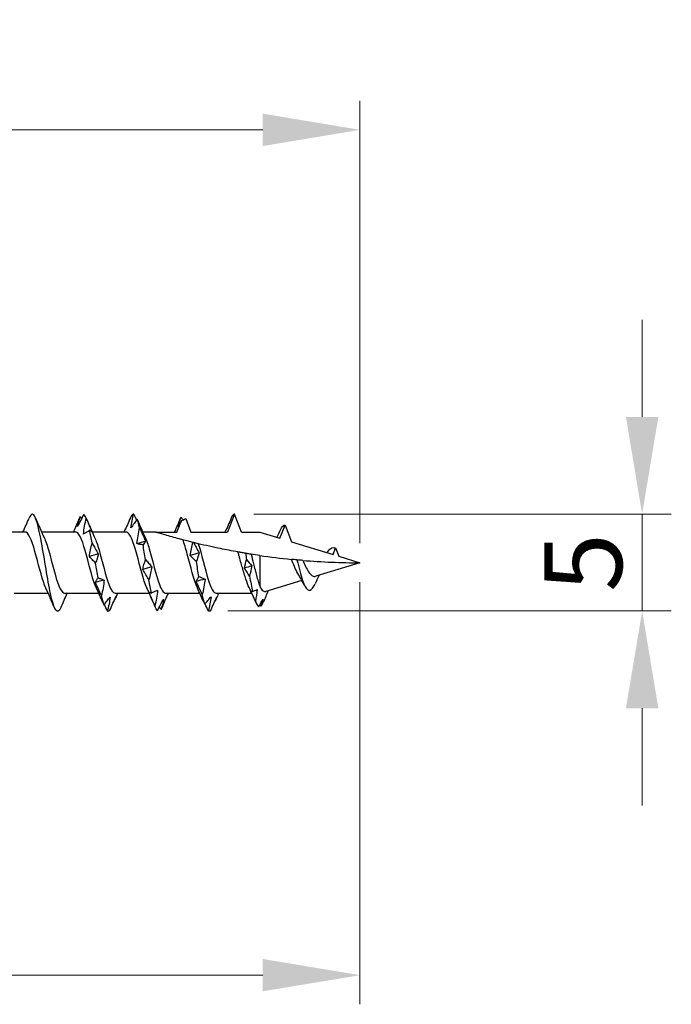
# Model space of a CAD drawing. Units: millimetres. Extents: x 1828 to 2223, y 1268 to 1635.
# Drawn here: x 2025 to 2058, y 1477 to 1528 of the extents above; entities that cross this region are included whole.
import ezdxf

# ---------------------------------------------------------------- set-up
doc = ezdxf.new("R2010")
doc.units = ezdxf.units.MM
doc.layers.add('Dimensions', color=1, linetype='Continuous', lineweight=20)
doc.layers.add('Part', color=7, linetype='Continuous', lineweight=25)
doc.styles.add('EU_style', font='arial.ttf')
doc.dimstyles.new('Dim_2D', dxfattribs={"dimtxt": 4, "dimasz": 5, "dimexe": 1.5, "dimexo": 1, "dimgap": 1, "dimtad": 1, "dimdec": 1, "dimdsep": 46, "dimtxsty": 'EU_style', "dimcen": 2.5, "dimclrd": 256, "dimclre": 256, "dimclrt": 256, "dimadec": 0, "dimazin": 0, "dimtfac": 1, "dimtdec": 1, "dimtmove": 0, "dimatfit": 3, "dimfxl": 0, "dimtolj": 1, "dimtzin": 0, "dimlwd": -1, "dimlwe": -1, "dimarcsym": 0})

# ---------------------------------------------------------------- blocks, each defined once
blk = doc.blocks.new('*D1')
at = {"layer": 'Defpoints', "color": 0}
for p in [(2042.01, 1522.273), (1961.988, 1504.54), (2042.01, 1500)]:
    blk.add_point(p, dxfattribs=at)
at = {"layer": 'Dimensions'}
for p, q in [((1961.988, 1505.54), (1961.988, 1523.773)), ((2042.01, 1501), (2042.01, 1523.773)), ((1966.988, 1522.273), (2037.01, 1522.273))]:
    blk.add_line(p, q, dxfattribs=at)
for points in [[(1966.988, 1523.106), (1966.988, 1521.439), (1961.988, 1522.273)], [(2037.01, 1523.106), (2037.01, 1521.439), (2042.01, 1522.273)]]:
    blk.add_solid(points, dxfattribs=at)
at = {"layer": 'Dimensions', "insert": (2002.63, 1525.315), "char_height": 4, "attachment_point": 5, "style": 'EU_style'}
blk.add_mtext('\\A1;80', dxfattribs=at)
blk = doc.blocks.new('*D2')
at = {"layer": 'Defpoints', "color": 0}
for p in [(2042.01, 1500), (1992.01, 1498.425), (2042.01, 1478.782)]:
    blk.add_point(p, dxfattribs=at)
at = {"layer": 'Dimensions'}
for p, q in [((2042.01, 1499), (2042.01, 1477.282)), ((1992.01, 1497.425), (1992.01, 1477.282)), ((1997.01, 1478.782), (2037.01, 1478.782))]:
    blk.add_line(p, q, dxfattribs=at)
for points in [[(1997.01, 1479.616), (1997.01, 1477.949), (1992.01, 1478.782)], [(2037.01, 1479.616), (2037.01, 1477.949), (2042.01, 1478.782)]]:
    blk.add_solid(points, dxfattribs=at)
at = {"layer": 'Dimensions', "insert": (2016.807, 1481.825), "char_height": 4, "attachment_point": 5, "style": 'EU_style'}
blk.add_mtext('\\A1;50', dxfattribs=at)
blk = doc.blocks.new('*D3')
at = {"layer": 'Defpoints', "color": 0}
for p in [(2035.559, 1502.5), (2034.21, 1497.518), (2056.529, 1497.518)]:
    blk.add_point(p, dxfattribs=at)
at = {"layer": 'Dimensions'}
for p, q in [((2056.529, 1507.5), (2056.529, 1512.5)), ((2036.559, 1502.5), (2058.029, 1502.5)), ((2056.529, 1502.5), (2056.529, 1497.518)), ((2035.21, 1497.518), (2058.029, 1497.518)), ((2056.529, 1492.518), (2056.529, 1487.518))]:
    blk.add_line(p, q, dxfattribs=at)
for points in [[(2055.695, 1507.5), (2057.362, 1507.5), (2056.529, 1502.5)], [(2055.695, 1492.518), (2057.362, 1492.518), (2056.529, 1497.518)]]:
    blk.add_solid(points, dxfattribs=at)
at = {"layer": 'Dimensions', "insert": (2053.495, 1500.009), "char_height": 4, "attachment_point": 5, "rotation": 90, "style": 'EU_style'}
blk.add_mtext('\\A1;5', dxfattribs=at)

msp = doc.modelspace()

# ---------------------------------------------------------------- linework, layer by layer
at = {"layer": 'Part'}
for p, q in [((2032.599, 1501.575), (2032.831, 1502.172)), ((2033.047, 1502.274), (2033.319, 1501.575)), ((2035.559, 1502.5), (2035.199, 1501.575)), ((2035.919, 1501.575), (2035.559, 1502.5)), ((2024.799, 1501.575), (2023.04, 1501.575)), ((2027.399, 1501.575), (2025.64, 1501.575)), ((2029.999, 1501.575), (2028.24, 1501.575)), ((2031.51, 1501.575), (2030.84, 1501.575)), ((2031.51, 1501.575), (2032.599, 1501.575)), ((2033.319, 1501.575), (2035.199, 1501.575)), ((2035.919, 1501.575), (2036.859, 1501.575)), ((2036.859, 1501.575), (2037.898, 1501.257)), ((2037.898, 1501.257), (2038.159, 1501.929)), ((2038.159, 1501.929), (2038.49, 1501.076)), ((2038.49, 1501.076), (2040.628, 1500.423)), ((2040.628, 1500.423), (2040.759, 1500.759)), ((2040.759, 1500.759), (2040.925, 1500.332)), ((2036.859, 1500.373), (2036.859, 1498.797)), ((2042.01, 1500), (2039.739, 1499.306)), ((2040.925, 1500.332), (2042.01, 1500)), ((2039.026, 1499.088), (2037.166, 1498.519)), ((2025.977, 1498.425), (2024.219, 1498.425)), ((2028.577, 1498.425), (2026.819, 1498.425)), ((2031.177, 1498.425), (2029.419, 1498.425)), ((2033.777, 1498.425), (2032.019, 1498.425)), ((2036.451, 1498.425), (2034.619, 1498.425))]:
    msp.add_line(p, q, dxfattribs=at)
for points, knots in [([(2026.625, 1497.702), (2026.602, 1497.644), (2026.578, 1497.599), (2026.554, 1497.566), (2026.4, 1497.354), (2026.247, 1497.697), (2026.093, 1498.414), (2025.94, 1499.131), (2025.786, 1500.189), (2025.632, 1501.034), (2025.479, 1501.879), (2025.325, 1502.47), (2025.172, 1502.499), (2025.112, 1502.51), (2025.052, 1502.436), (2024.992, 1502.293)], [21.588739, 21.588739, 21.588739, 21.588739, 21.761023, 21.761023, 21.761023, 22.874589, 22.874589, 22.874589, 23.988156, 23.988156, 23.988156, 25.101722, 25.101722, 25.101722, 25.535151, 25.535151, 25.535151, 25.535151]), ([(2027.801, 1502.487), (2027.749, 1502.381), (2027.697, 1502.276), (2027.592, 1502.07), (2027.538, 1501.969), (2027.485, 1501.87)], [0, 0, 0, 0, 0.03991015, 0.03991015, 0.07981319, 0.07981319, 0.07981319, 0.07981319]), ([(2027.485, 1501.87), (2027.5, 1501.957), (2027.52, 1502.042), (2027.568, 1502.209), (2027.595, 1502.291), (2027.625, 1502.371)], [0, 0, 0, 0, 0.04123051, 0.04123051, 0.08331911, 0.08331911, 0.08331911, 0.08331911]), ([(2027.79, 1501.478), (2027.805, 1501.613), (2027.825, 1501.748), (2027.873, 1502.018), (2027.901, 1502.154), (2027.93, 1502.288)], [0, 0, 0, 0, 0.04123051, 0.04123051, 0.08331911, 0.08331911, 0.08331911, 0.08331911]), ([(2027.93, 1502.288), (2027.982, 1502.166), (2028.034, 1502.043), (2028.14, 1501.799), (2028.193, 1501.678), (2028.246, 1501.557)], [0, 0, 0, 0, 0.03991015, 0.03991015, 0.07981319, 0.07981319, 0.07981319, 0.07981319]), ([(2030.242, 1502.402), (2030.191, 1502.28), (2030.138, 1502.16), (2030.033, 1501.919), (2029.98, 1501.8), (2029.926, 1501.682)], [0, 0, 0, 0, 0.03991015, 0.03991015, 0.07981319, 0.07981319, 0.07981319, 0.07981319]), ([(2030.231, 1501.802), (2030.246, 1501.92), (2030.267, 1502.038), (2030.314, 1502.269), (2030.342, 1502.385), (2030.372, 1502.499)], [0, 0, 0, 0, 0.04123051, 0.04123051, 0.08331911, 0.08331911, 0.08331911, 0.08331911]), ([(2030.548, 1502.244), (2030.496, 1502.166), (2030.444, 1502.089), (2030.338, 1501.942), (2030.285, 1501.871), (2030.231, 1501.802)], [0, 0, 0, 0, 0.03991015, 0.03991015, 0.07981319, 0.07981319, 0.07981319, 0.07981319]), ([(2032.673, 1501.865), (2032.688, 1501.948), (2032.708, 1502.031), (2032.756, 1502.191), (2032.783, 1502.27), (2032.813, 1502.346)], [0, 0, 0, 0, 0.04123051, 0.04123051, 0.08331911, 0.08331911, 0.08331911, 0.08331911]), ([(2032.831, 1502.172), (2032.863, 1502.187), (2032.895, 1502.201), (2032.967, 1502.235), (2033.007, 1502.254), (2033.047, 1502.274)], [-0.03303579, -0.03303579, -0.03303579, -0.03303579, -0.022562, -0.022562, -0.0092336, -0.0092336, -0.0092336, -0.0092336]), ([(2035.43, 1502.38), (2035.378, 1502.258), (2035.326, 1502.137), (2035.221, 1501.896), (2035.168, 1501.776), (2035.114, 1501.657)], [0, 0, 0, 0, 0.03991015, 0.03991015, 0.07981319, 0.07981319, 0.07981319, 0.07981319]), ([(2025.853, 1498.695), (2025.688, 1499.049), (2025.523, 1499.731), (2025.358, 1500.344), (2025.186, 1500.984), (2025.013, 1501.501), (2024.841, 1501.567), (2024.827, 1501.572), (2024.813, 1501.575), (2024.799, 1501.574)], [22.58532, 22.58532, 22.58532, 22.58532, 23.782015, 23.782015, 23.782015, 25.031931, 25.031931, 25.031931, 25.132741, 25.132741, 25.132741, 25.132741]), ([(2028.453, 1498.695), (2028.284, 1499.057), (2028.114, 1499.77), (2027.944, 1500.395), (2027.772, 1501.03), (2027.599, 1501.527), (2027.427, 1501.571), (2027.418, 1501.574), (2027.408, 1501.575), (2027.399, 1501.575)], [16.302135, 16.302135, 16.302135, 16.302135, 17.532433, 17.532433, 17.532433, 18.782349, 18.782349, 18.782349, 18.849556, 18.849556, 18.849556, 18.849556]), ([(2028.106, 1501.669), (2028.054, 1501.632), (2028.002, 1501.597), (2027.897, 1501.533), (2027.844, 1501.504), (2027.79, 1501.478)], [0, 0, 0, 0, 0.03991015, 0.03991015, 0.07981319, 0.07981319, 0.07981319, 0.07981319]), ([(2028.246, 1501.557), (2028.232, 1501.58), (2028.211, 1501.601), (2028.164, 1501.639), (2028.136, 1501.656), (2028.106, 1501.669)], [0, 0, 0, 0, 0.04123051, 0.04123051, 0.08331911, 0.08331911, 0.08331911, 0.08331911]), ([(2031.053, 1498.695), (2031.051, 1498.699), (2031.049, 1498.703), (2031.047, 1498.707), (2030.875, 1499.082), (2030.703, 1499.817), (2030.53, 1500.446), (2030.358, 1501.076), (2030.185, 1501.552), (2030.013, 1501.574), (2030.008, 1501.575), (2030.004, 1501.575), (2029.999, 1501.575)], [10.018949, 10.018949, 10.018949, 10.018949, 10.032934, 10.032934, 10.032934, 11.282851, 11.282851, 11.282851, 12.532767, 12.532767, 12.532767, 12.566371, 12.566371, 12.566371, 12.566371]), ([(2030.537, 1500.986), (2030.551, 1501.12), (2030.572, 1501.254), (2030.619, 1501.524), (2030.647, 1501.661), (2030.677, 1501.797)], [0, 0, 0, 0, 0.04123051, 0.04123051, 0.08331911, 0.08331911, 0.08331911, 0.08331911]), ([(2030.677, 1501.797), (2030.729, 1501.682), (2030.781, 1501.566), (2030.886, 1501.333), (2030.939, 1501.216), (2030.993, 1501.098)], [0, 0, 0, 0, 0.03991015, 0.03991015, 0.07981319, 0.07981319, 0.07981319, 0.07981319]), ([(2032.899, 1501.179), (2032.837, 1501.196), (2032.776, 1501.212), (2032.481, 1501.291), (2032.206, 1501.369), (2031.877, 1501.464), (2031.756, 1501.5), (2031.619, 1501.542), (2031.58, 1501.554), (2031.526, 1501.57), (2031.51, 1501.575), (2031.51, 1501.575)], [1.919646, 1.919646, 1.919646, 1.919646, 1.9390531, 1.9390531, 2.0160455, 2.0160455, 2.0590503, 2.0590503, 2.0805527, 2.0805527, 2.1020551, 2.1020551, 2.1020551, 2.1020551]), ([(2025.764, 1501.297), (2025.844, 1501.128), (2025.924, 1500.892), (2026.003, 1500.612), (2026.176, 1500.008), (2026.348, 1499.249), (2026.521, 1498.816), (2026.62, 1498.567), (2026.719, 1498.436), (2026.819, 1498.434)], [-24.53857, -24.53857, -24.53857, -24.53857, -23.961181, -23.961181, -23.961181, -22.711264, -22.711264, -22.711264, -21.991149, -21.991149, -21.991149, -21.991149]), ([(2028.095, 1500.318), (2028.11, 1500.431), (2028.13, 1500.546), (2028.178, 1500.779), (2028.206, 1500.897), (2028.235, 1501.017)], [0, 0, 0, 0, 0.04123051, 0.04123051, 0.08331911, 0.08331911, 0.08331911, 0.08331911]), ([(2028.235, 1501.017), (2028.287, 1500.926), (2028.339, 1500.833), (2028.445, 1500.644), (2028.498, 1500.548), (2028.552, 1500.45)], [0, 0, 0, 0, 0.03991015, 0.03991015, 0.07981319, 0.07981319, 0.07981319, 0.07981319]), ([(2028.364, 1501.297), (2028.439, 1501.139), (2028.514, 1500.92), (2028.589, 1500.661), (2028.762, 1500.065), (2028.934, 1499.301), (2029.107, 1498.852), (2029.211, 1498.581), (2029.315, 1498.437), (2029.419, 1498.434)], [-18.255384, -18.255384, -18.255384, -18.255384, -17.711599, -17.711599, -17.711599, -16.461682, -16.461682, -16.461682, -15.707963, -15.707963, -15.707963, -15.707963]), ([(2030.853, 1500.921), (2030.801, 1500.926), (2030.749, 1500.934), (2030.643, 1500.955), (2030.59, 1500.969), (2030.537, 1500.986)], [0, 0, 0, 0, 0.03991015, 0.03991015, 0.07981319, 0.07981319, 0.07981319, 0.07981319]), ([(2030.993, 1501.098), (2030.978, 1501.073), (2030.958, 1501.046), (2030.91, 1500.987), (2030.882, 1500.955), (2030.853, 1500.921)], [0, 0, 0, 0, 0.04123051, 0.04123051, 0.08331911, 0.08331911, 0.08331911, 0.08331911]), ([(2030.964, 1501.297), (2031.035, 1501.149), (2031.105, 1500.948), (2031.175, 1500.708), (2031.348, 1500.122), (2031.52, 1499.353), (2031.693, 1498.888), (2031.801, 1498.596), (2031.91, 1498.437), (2032.019, 1498.433)], [-11.972199, -11.972199, -11.972199, -11.972199, -11.462017, -11.462017, -11.462017, -10.2121, -10.2121, -10.2121, -9.424778, -9.424778, -9.424778, -9.424778]), ([(2033.653, 1498.695), (2033.651, 1498.699), (2033.649, 1498.703), (2033.647, 1498.707), (2033.475, 1499.082), (2033.303, 1499.817), (2033.13, 1500.446), (2033.053, 1500.728), (2032.976, 1500.985), (2032.899, 1501.179)], [3.735764, 3.735764, 3.735764, 3.735764, 3.749749, 3.749749, 3.749749, 4.999666, 4.999666, 4.999666, 5.558598, 5.558598, 5.558598, 5.558598]), ([(2033.414, 1501.048), (2033.341, 1501.066), (2033.268, 1501.084), (2033.087, 1501.13), (2032.97, 1501.161), (2032.899, 1501.179)], [-0.09171584, -0.09171584, -0.09171584, -0.09171584, -0.05340739, -0.05340739, 0, 0, 0, 0]), ([(2033.283, 1500.372), (2033.298, 1500.488), (2033.318, 1500.605), (2033.363, 1500.83), (2033.388, 1500.938), (2033.414, 1501.048)], [0, 0, 0, 0, 0.04123051, 0.04123051, 0.07915171, 0.07915171, 0.07915171, 0.07915171]), ([(2033.448, 1501.039), (2033.492, 1500.96), (2033.536, 1500.88), (2033.633, 1500.702), (2033.686, 1500.603), (2033.739, 1500.503)], [0.00628325, 0.00628325, 0.00628325, 0.00628325, 0.03991015, 0.03991015, 0.07981319, 0.07981319, 0.07981319, 0.07981319]), ([(2033.69, 1500.981), (2033.662, 1500.987), (2033.62, 1500.998), (2033.536, 1501.018), (2033.492, 1501.028), (2033.448, 1501.039)], [-0.10507335, -0.10507335, -0.10507335, -0.10507335, -0.05150925, -0.05150925, -0.00585881, -0.00585881, -0.00585881, -0.00585881]), ([(2033.739, 1500.503), (2033.725, 1500.433), (2033.704, 1500.361), (2033.657, 1500.213), (2033.629, 1500.136), (2033.599, 1500.058)], [0, 0, 0, 0, 0.04123051, 0.04123051, 0.08331911, 0.08331911, 0.08331911, 0.08331911]), ([(2033.69, 1500.981), (2033.863, 1500.467), (2034.035, 1499.689), (2034.208, 1499.14), (2034.345, 1498.703), (2034.482, 1498.437), (2034.619, 1498.429)], [-5.384419, -5.384419, -5.384419, -5.384419, -4.134502, -4.134502, -4.134502, -3.141593, -3.141593, -3.141593, -3.141593]), ([(2035.735, 1500.555), (2035.426, 1500.61), (2035.124, 1500.668), (2034.471, 1500.801), (2034.077, 1500.888), (2033.69, 1500.981)], [1.640624, 1.640624, 1.640624, 1.640624, 1.7309788, 1.7309788, 1.8415166, 1.8415166, 1.8415166, 1.8415166]), ([(2036.124, 1500.487), (2036.057, 1500.499), (2035.986, 1500.511), (2035.858, 1500.533), (2035.797, 1500.544), (2035.735, 1500.555)], [-0.10622089, -0.10622089, -0.10622089, -0.10622089, -0.05378297, -0.05378297, -0.01060599, -0.01060599, -0.01060599, -0.01060599]), ([(2036.312, 1498.723), (2036.255, 1498.84), (2036.2, 1498.988), (2036.084, 1499.337), (2036.024, 1499.538), (2035.905, 1499.959), (2035.846, 1500.174), (2035.769, 1500.44), (2035.752, 1500.498), (2035.735, 1500.555)], [0.2030705, 0.2030705, 0.2030705, 0.2030705, 0.2655693, 0.2655693, 0.3319616, 0.3319616, 0.398354, 0.398354, 0.4173238, 0.4173238, 0.4173238, 0.4173238]), ([(2036.415, 1500.44), (2036.375, 1500.447), (2036.331, 1500.453), (2036.236, 1500.469), (2036.179, 1500.478), (2036.124, 1500.487)], [-0.08691832, -0.08691832, -0.08691832, -0.08691832, -0.04875154, -0.04875154, 0, 0, 0, 0]), ([(2028.411, 1499.984), (2028.36, 1500.035), (2028.307, 1500.088), (2028.202, 1500.199), (2028.149, 1500.257), (2028.095, 1500.318)], [0, 0, 0, 0, 0.03991015, 0.03991015, 0.07981319, 0.07981319, 0.07981319, 0.07981319]), ([(2028.552, 1500.45), (2028.537, 1500.376), (2028.516, 1500.301), (2028.469, 1500.146), (2028.441, 1500.066), (2028.411, 1499.984)], [0, 0, 0, 0, 0.04123051, 0.04123051, 0.08331911, 0.08331911, 0.08331911, 0.08331911]), ([(2030.842, 1499.658), (2030.857, 1499.738), (2030.877, 1499.82), (2030.925, 1499.987), (2030.952, 1500.074), (2030.982, 1500.162)], [0, 0, 0, 0, 0.04123051, 0.04123051, 0.08331911, 0.08331911, 0.08331911, 0.08331911]), ([(2030.982, 1500.162), (2031.034, 1500.105), (2031.086, 1500.046), (2031.191, 1499.922), (2031.245, 1499.858), (2031.298, 1499.791)], [0, 0, 0, 0, 0.03991015, 0.03991015, 0.07981319, 0.07981319, 0.07981319, 0.07981319]), ([(2033.599, 1500.058), (2033.547, 1500.105), (2033.495, 1500.155), (2033.39, 1500.26), (2033.337, 1500.315), (2033.283, 1500.372)], [0, 0, 0, 0, 0.03991015, 0.03991015, 0.07981319, 0.07981319, 0.07981319, 0.07981319]), ([(2036.415, 1500.44), (2036.455, 1500.281), (2036.496, 1500.115), (2036.588, 1499.737), (2036.639, 1499.53), (2036.719, 1499.234), (2036.747, 1499.136), (2036.803, 1498.954), (2036.831, 1498.871), (2036.859, 1498.797)], [0.2094496, 0.2094496, 0.2094496, 0.2094496, 0.2608932, 0.2608932, 0.3261165, 0.3261165, 0.3614218, 0.3614218, 0.3967272, 0.3967272, 0.3967272, 0.3967272]), ([(2038.773, 1500.147), (2038.725, 1500.151), (2038.673, 1500.156), (2038.582, 1500.165), (2038.537, 1500.169), (2038.492, 1500.173)], [-0.0757705, -0.0757705, -0.0757705, -0.0757705, -0.03772237, -0.03772237, -0.00670757, -0.00670757, -0.00670757, -0.00670757]), ([(2038.816, 1499.445), (2038.756, 1499.549), (2038.698, 1499.673), (2038.59, 1499.925), (2038.541, 1500.049), (2038.492, 1500.173)], [0, 0, 0, 0, 0.04575882, 0.04575882, 0.08583253, 0.08583253, 0.08583253, 0.08583253]), ([(2039.069, 1500.121), (2039.027, 1500.125), (2038.98, 1500.129), (2038.886, 1500.137), (2038.827, 1500.142), (2038.773, 1500.147)], [-0.08157687, -0.08157687, -0.08157687, -0.08157687, -0.04613757, -0.04613757, 0, 0, 0, 0]), ([(2039.069, 1500.121), (2039.117, 1500.014), (2039.165, 1499.909), (2039.264, 1499.71), (2039.315, 1499.618), (2039.367, 1499.541)], [0.33613752, 0.33613752, 0.33613752, 0.33613752, 0.37147556, 0.37147556, 0.40726084, 0.40726084, 0.40726084, 0.40726084]), ([(2031.158, 1499.119), (2031.106, 1499.205), (2031.054, 1499.293), (2030.948, 1499.472), (2030.895, 1499.564), (2030.842, 1499.658)], [0, 0, 0, 0, 0.03991015, 0.03991015, 0.07981319, 0.07981319, 0.07981319, 0.07981319]), ([(2031.298, 1499.791), (2031.283, 1499.682), (2031.263, 1499.572), (2031.215, 1499.348), (2031.188, 1499.234), (2031.158, 1499.119)], [0, 0, 0, 0, 0.04123051, 0.04123051, 0.08331911, 0.08331911, 0.08331911, 0.08331911]), ([(2039.367, 1499.541), (2039.42, 1499.459), (2039.474, 1499.394), (2039.582, 1499.311), (2039.636, 1499.292), (2039.708, 1499.298), (2039.723, 1499.301), (2039.739, 1499.306)], [0, 0, 0, 0, 0.03723414, 0.03723414, 0.07296722, 0.07296722, 0.08281056, 0.08281056, 0.08281056, 0.08281056]), ([(2028.4, 1498.993), (2028.415, 1499.025), (2028.436, 1499.06), (2028.483, 1499.135), (2028.511, 1499.175), (2028.541, 1499.217)], [0, 0, 0, 0, 0.04123051, 0.04123051, 0.08331911, 0.08331911, 0.08331911, 0.08331911]), ([(2028.717, 1498.307), (2028.665, 1498.42), (2028.613, 1498.533), (2028.507, 1498.762), (2028.454, 1498.877), (2028.4, 1498.993)], [0, 0, 0, 0, 0.03991015, 0.03991015, 0.07981319, 0.07981319, 0.07981319, 0.07981319]), ([(2028.541, 1499.217), (2028.592, 1499.205), (2028.645, 1499.19), (2028.75, 1499.154), (2028.803, 1499.133), (2028.857, 1499.109)], [0, 0, 0, 0, 0.03991015, 0.03991015, 0.07981319, 0.07981319, 0.07981319, 0.07981319]), ([(2028.857, 1499.109), (2028.842, 1498.977), (2028.822, 1498.844), (2028.774, 1498.578), (2028.746, 1498.442), (2028.717, 1498.307)], [0, 0, 0, 0, 0.04123051, 0.04123051, 0.08331911, 0.08331911, 0.08331911, 0.08331911]), ([(2033.588, 1499.04), (2033.603, 1499.076), (2033.623, 1499.115), (2033.671, 1499.197), (2033.699, 1499.241), (2033.728, 1499.287)], [0, 0, 0, 0, 0.04123051, 0.04123051, 0.08331911, 0.08331911, 0.08331911, 0.08331911]), ([(2033.904, 1498.362), (2033.853, 1498.473), (2033.8, 1498.585), (2033.695, 1498.811), (2033.642, 1498.925), (2033.588, 1499.04)], [0, 0, 0, 0, 0.03991015, 0.03991015, 0.07981319, 0.07981319, 0.07981319, 0.07981319]), ([(2033.728, 1499.287), (2033.78, 1499.271), (2033.832, 1499.253), (2033.938, 1499.21), (2033.991, 1499.185), (2034.045, 1499.158)], [0, 0, 0, 0, 0.03991015, 0.03991015, 0.07981319, 0.07981319, 0.07981319, 0.07981319]), ([(2034.045, 1499.158), (2034.03, 1499.027), (2034.009, 1498.895), (2033.962, 1498.631), (2033.934, 1498.496), (2033.904, 1498.362)], [0, 0, 0, 0, 0.04123051, 0.04123051, 0.08331911, 0.08331911, 0.08331911, 0.08331911]), ([(2039.059, 1499.09), (2039.23, 1498.592), (2039.4, 1498.46), (2039.571, 1498.688), (2039.615, 1498.746), (2039.659, 1498.826), (2039.703, 1498.92)], [0, 0, 0, 0, 1.238282, 1.238282, 1.238282, 1.556659, 1.556659, 1.556659, 1.556659]), ([(2039.924, 1499.362), (2039.917, 1499.349), (2039.91, 1499.335), (2039.833, 1499.191), (2039.767, 1499.056), (2039.703, 1498.919)], [0.03972449, 0.03972449, 0.03972449, 0.03972449, 0.0445675, 0.0445675, 0.09030067, 0.09030067, 0.09030067, 0.09030067]), ([(2031.463, 1497.775), (2031.411, 1497.897), (2031.359, 1498.019), (2031.254, 1498.264), (2031.2, 1498.385), (2031.147, 1498.507)], [0, 0, 0, 0, 0.03991015, 0.03991015, 0.07981319, 0.07981319, 0.07981319, 0.07981319]), ([(2031.147, 1498.507), (2031.162, 1498.492), (2031.182, 1498.478), (2031.23, 1498.457), (2031.257, 1498.448), (2031.287, 1498.442)], [0, 0, 0, 0, 0.04123051, 0.04123051, 0.08331911, 0.08331911, 0.08331911, 0.08331911]), ([(2031.287, 1498.442), (2031.339, 1498.473), (2031.391, 1498.501), (2031.497, 1498.551), (2031.55, 1498.573), (2031.603, 1498.592)], [0, 0, 0, 0, 0.03991015, 0.03991015, 0.07981319, 0.07981319, 0.07981319, 0.07981319]), ([(2031.603, 1498.592), (2031.588, 1498.456), (2031.568, 1498.32), (2031.52, 1498.048), (2031.493, 1497.91), (2031.463, 1497.775)], [0, 0, 0, 0, 0.04123051, 0.04123051, 0.08331911, 0.08331911, 0.08331911, 0.08331911]), ([(2036.859, 1498.797), (2036.917, 1498.677), (2036.975, 1498.591), (2037.078, 1498.515), (2037.121, 1498.505), (2037.166, 1498.519)], [0, 0, 0, 0, 0.0649955, 0.0649955, 0.1124508, 0.1124508, 0.1124508, 0.1124508]), ([(2028.846, 1497.824), (2028.898, 1497.897), (2028.95, 1497.967), (2029.055, 1498.103), (2029.108, 1498.169), (2029.162, 1498.231)], [0, 0, 0, 0, 0.03991015, 0.03991015, 0.07981319, 0.07981319, 0.07981319, 0.07981319]), ([(2029.162, 1498.231), (2029.147, 1498.109), (2029.127, 1497.988), (2029.079, 1497.748), (2029.051, 1497.628), (2029.022, 1497.51)], [0, 0, 0, 0, 0.04123051, 0.04123051, 0.08331911, 0.08331911, 0.08331911, 0.08331911]), ([(2029.151, 1497.562), (2029.203, 1497.682), (2029.255, 1497.801), (2029.36, 1498.039), (2029.414, 1498.156), (2029.467, 1498.273)], [0, 0, 0, 0, 0.03991015, 0.03991015, 0.07981319, 0.07981319, 0.07981319, 0.07981319]), ([(2029.467, 1498.273), (2029.452, 1498.224), (2029.432, 1498.177), (2029.401, 1498.12), (2029.393, 1498.106), (2029.385, 1498.093)], [0, 0, 0, 0, 0.04123051, 0.04123051, 0.05423569, 0.05423569, 0.05423569, 0.05423569]), ([(2031.592, 1497.532), (2031.644, 1497.635), (2031.696, 1497.736), (2031.802, 1497.933), (2031.855, 1498.03), (2031.908, 1498.125), (2031.908, 1498.125), (2031.908, 1498.125)], [0, 0, 0, 0, 0.03991015, 0.03991015, 0.07977805, 0.07977805, 0.07981319, 0.07981319, 0.07981319, 0.07981319]), ([(2031.908, 1498.125), (2031.894, 1498.032), (2031.873, 1497.941), (2031.826, 1497.762), (2031.798, 1497.673), (2031.768, 1497.587)], [0, 0, 0, 0, 0.04123051, 0.04123051, 0.08331911, 0.08331911, 0.08331911, 0.08331911]), ([(2034.034, 1497.861), (2034.085, 1497.931), (2034.138, 1497.999), (2034.243, 1498.129), (2034.296, 1498.191), (2034.35, 1498.25)], [0, 0, 0, 0, 0.03991015, 0.03991015, 0.07981319, 0.07981319, 0.07981319, 0.07981319]), ([(2034.35, 1498.25), (2034.335, 1498.127), (2034.315, 1498.003), (2034.267, 1497.76), (2034.239, 1497.638), (2034.21, 1497.518)], [0, 0, 0, 0, 0.04123051, 0.04123051, 0.08331911, 0.08331911, 0.08331911, 0.08331911]), ([(2034.339, 1497.547), (2034.391, 1497.666), (2034.443, 1497.785), (2034.548, 1498.02), (2034.601, 1498.136), (2034.655, 1498.252)], [0, 0, 0, 0, 0.03991015, 0.03991015, 0.07981319, 0.07981319, 0.07981319, 0.07981319]), ([(2034.655, 1498.252), (2034.64, 1498.2), (2034.62, 1498.149), (2034.579, 1498.067), (2034.561, 1498.034), (2034.541, 1498.002)], [0, 0, 0, 0, 0.04123051, 0.04123051, 0.07083011, 0.07083011, 0.07083011, 0.07083011]), ([(2034.21, 1497.518), (2034.158, 1497.635), (2034.106, 1497.751), (2034.051, 1497.87), (2034.049, 1497.875), (2034.047, 1497.879)], [0, 0, 0, 0, 0.03991015, 0.03991015, 0.04143625, 0.04143625, 0.04143625, 0.04143625])]:
    msp.add_open_spline(points, degree=3, knots=knots, dxfattribs=at)
for points in [[(2030.372, 1502.499), (2030.329, 1502.507), (2030.285, 1502.474), (2030.242, 1502.402)], [(2024.677, 1501.575), (2024.785, 1501.815), (2024.89, 1502.057), (2024.992, 1502.3)], [(2025.325, 1502.3), (2025.467, 1501.965), (2025.611, 1501.631), (2025.764, 1501.305)], [(2027.277, 1501.575), (2027.385, 1501.815), (2027.49, 1502.057), (2027.592, 1502.3)], [(2027.625, 1502.371), (2027.614, 1502.35), (2027.603, 1502.326), (2027.592, 1502.3)], [(2027.625, 1502.371), (2027.646, 1502.334), (2027.668, 1502.297), (2027.689, 1502.261)], [(2027.93, 1502.288), (2027.887, 1502.393), (2027.844, 1502.46), (2027.801, 1502.487)], [(2027.925, 1502.3), (2028.067, 1501.965), (2028.211, 1501.631), (2028.364, 1501.305)], [(2030.372, 1502.499), (2030.419, 1502.396), (2030.466, 1502.294), (2030.514, 1502.193)], [(2030.677, 1501.797), (2030.634, 1501.978), (2030.591, 1502.13), (2030.548, 1502.244)], [(2030.578, 1502.175), (2030.568, 1502.198), (2030.558, 1502.222), (2030.548, 1502.244)], [(2030.578, 1502.175), (2030.703, 1501.882), (2030.83, 1501.591), (2030.964, 1501.305)], [(2032.477, 1501.575), (2032.585, 1501.815), (2032.69, 1502.057), (2032.792, 1502.3)], [(2032.831, 1502.172), (2032.779, 1502.068), (2032.726, 1501.966), (2032.673, 1501.865)], [(2032.813, 1502.346), (2032.806, 1502.332), (2032.799, 1502.317), (2032.792, 1502.3)], [(2032.813, 1502.346), (2032.841, 1502.298), (2032.87, 1502.25), (2032.899, 1502.203)], [(2035.559, 1502.5), (2035.516, 1502.5), (2035.473, 1502.459), (2035.43, 1502.38)], [(2028.235, 1501.017), (2028.192, 1501.255), (2028.149, 1501.476), (2028.106, 1501.669)], [(2029.877, 1501.575), (2029.898, 1501.621), (2029.919, 1501.668), (2029.939, 1501.714)], [(2029.926, 1501.682), (2029.935, 1501.707), (2029.946, 1501.731), (2029.959, 1501.754)], [(2035.077, 1501.575), (2035.092, 1501.607), (2035.106, 1501.639), (2035.12, 1501.671)], [(2035.114, 1501.657), (2035.118, 1501.667), (2035.123, 1501.678), (2035.128, 1501.688)], [(2037.74, 1501.306), (2037.806, 1501.443), (2037.871, 1501.582), (2037.934, 1501.721)], [(2037.934, 1501.72), (2037.98, 1501.822), (2038.026, 1501.889), (2038.072, 1501.918)], [(2038.103, 1501.932), (2038.089, 1501.904), (2038.074, 1501.877), (2038.06, 1501.85)], [(2038.06, 1501.85), (2038.064, 1501.872), (2038.068, 1501.895), (2038.072, 1501.918)], [(2038.072, 1501.918), (2038.076, 1501.911), (2038.081, 1501.904), (2038.085, 1501.897)], [(2038.103, 1501.932), (2038.122, 1501.937), (2038.14, 1501.936), (2038.159, 1501.929)], [(2030.993, 1501.098), (2030.841, 1501.062), (2030.689, 1501.024), (2030.537, 1500.986)], [(2033.448, 1501.039), (2033.437, 1501.042), (2033.426, 1501.045), (2033.414, 1501.048)], [(2030.982, 1500.162), (2030.939, 1500.422), (2030.896, 1500.679), (2030.853, 1500.921)], [(2033.739, 1500.503), (2033.587, 1500.46), (2033.435, 1500.416), (2033.283, 1500.372)], [(2036.124, 1500.487), (2036.143, 1500.379), (2036.162, 1500.27), (2036.181, 1500.16)], [(2040.326, 1500.515), (2040.343, 1500.539), (2040.359, 1500.564), (2040.376, 1500.589)], [(2040.376, 1500.588), (2040.503, 1500.782), (2040.631, 1500.832), (2040.759, 1500.759)], [(2028.552, 1500.45), (2028.4, 1500.406), (2028.247, 1500.362), (2028.095, 1500.318)], [(2028.541, 1499.217), (2028.498, 1499.464), (2028.454, 1499.724), (2028.411, 1499.984)], [(2033.728, 1499.287), (2033.685, 1499.537), (2033.642, 1499.798), (2033.599, 1500.058)], [(2036.075, 1499.726), (2036.098, 1499.865), (2036.136, 1500.012), (2036.181, 1500.16)], [(2036.181, 1500.16), (2036.267, 1500.058), (2036.354, 1499.949), (2036.442, 1499.833)], [(2036.859, 1500.373), (2036.71, 1500.394), (2036.562, 1500.417), (2036.415, 1500.44)], [(2036.859, 1500.373), (2037.406, 1500.293), (2037.951, 1500.227), (2038.492, 1500.173)], [(2038.773, 1500.147), (2038.868, 1499.753), (2038.964, 1499.374), (2039.059, 1499.09)], [(2039.069, 1500.121), (2040.072, 1500.038), (2041.058, 1500), (2042.01, 1500)], [(2031.298, 1499.791), (2031.146, 1499.746), (2030.994, 1499.702), (2030.842, 1499.658)], [(2036.442, 1499.833), (2036.32, 1499.797), (2036.197, 1499.761), (2036.075, 1499.726)], [(2036.332, 1499.309), (2036.248, 1499.443), (2036.162, 1499.582), (2036.075, 1499.726)], [(2036.442, 1499.833), (2036.416, 1499.662), (2036.376, 1499.486), (2036.332, 1499.309)], [(2028.857, 1499.109), (2028.705, 1499.069), (2028.553, 1499.031), (2028.4, 1498.993)], [(2031.287, 1498.442), (2031.244, 1498.646), (2031.201, 1498.875), (2031.158, 1499.119)], [(2034.045, 1499.158), (2033.892, 1499.118), (2033.74, 1499.078), (2033.588, 1499.04)], [(2036.332, 1499.309), (2036.385, 1499.019), (2036.439, 1498.751), (2036.492, 1498.522)], [(2038.839, 1499.408), (2038.831, 1499.42), (2038.824, 1499.432), (2038.816, 1499.445)], [(2039.176, 1498.8), (2039.07, 1499.012), (2038.959, 1499.22), (2038.839, 1499.408)], [(2026.292, 1497.7), (2026.151, 1498.035), (2026.006, 1498.369), (2025.853, 1498.695)], [(2028.786, 1497.949), (2028.678, 1498.2), (2028.568, 1498.45), (2028.453, 1498.695)], [(2031.492, 1497.7), (2031.351, 1498.035), (2031.206, 1498.369), (2031.053, 1498.695)], [(2033.961, 1498.008), (2033.861, 1498.239), (2033.759, 1498.469), (2033.653, 1498.695)], [(2036.669, 1497.934), (2036.554, 1498.2), (2036.436, 1498.464), (2036.312, 1498.723)], [(2036.631, 1498.031), (2036.555, 1498.206), (2036.478, 1498.38), (2036.4, 1498.553)], [(2036.4, 1498.553), (2036.42, 1498.538), (2036.453, 1498.527), (2036.492, 1498.522)], [(2036.492, 1498.522), (2036.57, 1498.56), (2036.648, 1498.592), (2036.727, 1498.617)], [(2036.727, 1498.617), (2036.704, 1498.421), (2036.67, 1498.224), (2036.631, 1498.031)], [(2037.296, 1498.559), (2037.206, 1498.358), (2037.118, 1498.155), (2037.031, 1497.951)], [(2026.94, 1498.425), (2026.832, 1498.185), (2026.728, 1497.943), (2026.625, 1497.7)], [(2028.846, 1497.824), (2028.803, 1497.952), (2028.76, 1498.116), (2028.717, 1498.307)], [(2028.786, 1497.949), (2028.804, 1497.906), (2028.825, 1497.864), (2028.846, 1497.824)], [(2029.54, 1498.425), (2029.506, 1498.348), (2029.472, 1498.271), (2029.438, 1498.193)], [(2032.14, 1498.425), (2032.032, 1498.185), (2031.928, 1497.943), (2031.825, 1497.7)], [(2034.034, 1497.861), (2033.991, 1497.996), (2033.947, 1498.166), (2033.904, 1498.362)], [(2033.961, 1498.008), (2033.983, 1497.957), (2034.007, 1497.908), (2034.034, 1497.861)], [(2034.74, 1498.425), (2034.698, 1498.332), (2034.657, 1498.238), (2034.616, 1498.144)], [(2036.631, 1498.031), (2036.688, 1497.871), (2036.746, 1497.772), (2036.804, 1497.74)], [(2036.804, 1497.74), (2036.873, 1497.872), (2036.943, 1498), (2037.013, 1498.125)], [(2037.013, 1498.125), (2036.992, 1498.005), (2036.963, 1497.888), (2036.929, 1497.774)], [(2036.929, 1497.774), (2036.963, 1497.812), (2036.997, 1497.872), (2037.031, 1497.951)], [(2029.022, 1497.51), (2028.97, 1497.625), (2028.918, 1497.739), (2028.866, 1497.852)], [(2029.151, 1497.562), (2029.108, 1497.504), (2029.065, 1497.487), (2029.022, 1497.51)], [(2031.592, 1497.532), (2031.549, 1497.574), (2031.506, 1497.656), (2031.463, 1497.775)], [(2031.768, 1497.587), (2031.743, 1497.634), (2031.717, 1497.68), (2031.692, 1497.726)], [(2031.825, 1497.7), (2031.806, 1497.655), (2031.787, 1497.617), (2031.768, 1497.587)], [(2034.339, 1497.547), (2034.296, 1497.497), (2034.253, 1497.487), (2034.21, 1497.518)], [(2036.929, 1497.774), (2036.911, 1497.807), (2036.893, 1497.84), (2036.874, 1497.873)]]:
    msp.add_open_spline(points, degree=3, dxfattribs=at)

# ---------------------------------------------------------------- dimensions: what is measured, and where the dimension line sits
at = {"layer": 'Dimensions'}
for base, p1, picture, middle in [((2042.01, 1522.273), (1961.988, 1504.54), '*D1', (2002.63, 1522.273)), ((2042.01, 1478.782), (1992.01, 1498.425), '*D2', (2016.807, 1478.782))]:
    dim = msp.add_linear_dim(base=base, p1=p1, p2=(2042.01, 1500), dimstyle='Dim_2D', dxfattribs=at)
    dim.commit()
    dim.dimension.update_dxf_attribs({"geometry": picture, "text_midpoint": middle, "dimtype": 160})
dim = msp.add_linear_dim(base=(2056.529, 1497.518), p1=(2035.559, 1502.5), p2=(2034.21, 1497.518), angle=90, dimstyle='Dim_2D', dxfattribs=at)
dim.commit()
dim.dimension.update_dxf_attribs({"geometry": '*D3', "text_midpoint": (2053.495, 1500.009)})

doc.saveas('drawing.dxf')
